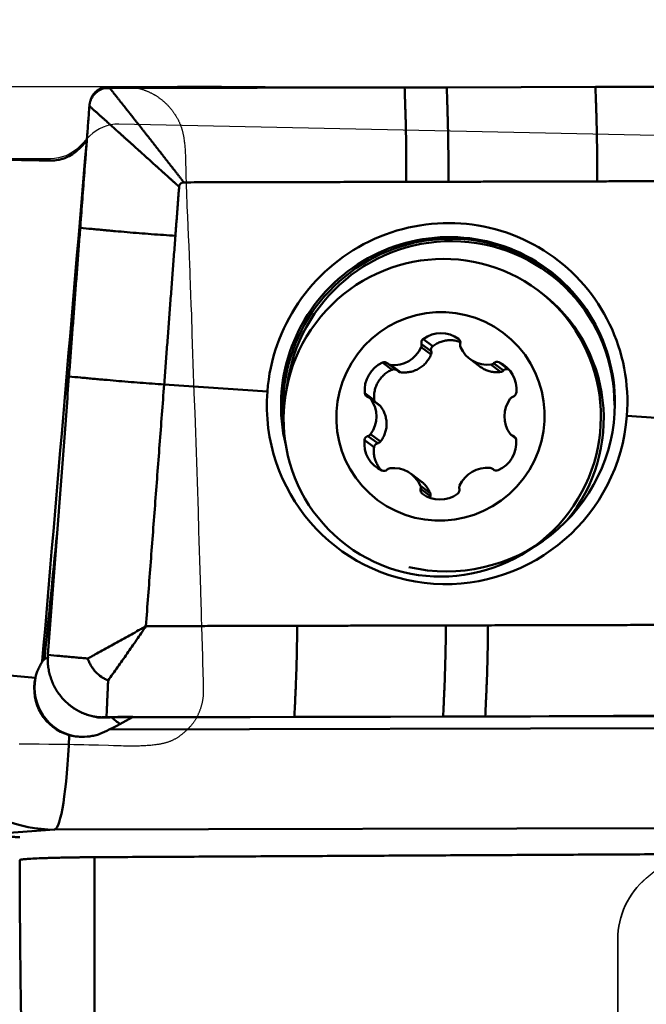
# Model space of a CAD drawing. Extents: x -35 to 107, y -49 to 80.
# Drawn here: x 74 to 86, y 13 to 33 of the extents above; entities that cross this region are included whole.
import ezdxf

# ---------------------------------------------------------------- set-up
doc = ezdxf.new("R2010")
doc.units = 0
doc.header["$PDMODE"] = 1
doc.linetypes.add('DASH', pattern=[3.75, 3, -0.75])
for name, color, linetype, lineweight in [('1', 4, 'Continuous', 50), ('2', 7, 'Continuous', 25), ('CUT', 1, 'Continuous', 25), ('NOCUT', 7, 'Continuous', 25), ('SK3', 1, 'DASH', 35)]:
    doc.layers.add(name, color=color, linetype=linetype, lineweight=lineweight)
doc.styles.add('STANDARD 3.5 mm', font='monos.ttf', dxfattribs={"height": 3.5})
doc.dimstyles.new('AM_DIN$0', dxfattribs={"dimtxt": 3.5, "dimasz": 2.5, "dimexe": 2, "dimexo": 1, "dimgap": 1, "dimtad": 1, "dimdsep": 46, "dimtxsty": 'STANDARD 3.5 mm', "dimcen": 0.09, "dimadec": 0, "dimazin": 2, "dimtm": 1e-09, "dimtfac": 0.707107, "dimtmove": 0, "dimatfit": 3, "dimfxl": 1, "dimtolj": 1, "dimlwd": -1, "dimlwe": -1, "dimarcsym": 0})

# ---------------------------------------------------------------- blocks, each defined once
blk = doc.blocks.new('*D5')
at = {"layer": '2', "color": 0}
for p, q in [((21.997, 32.5), (21.997, 62)), ((89.997, 32.5), (89.997, 62)), ((87.497, 60), (24.497, 60))]:
    blk.add_line(p, q, dxfattribs=at)
for points in [[(24.497, 60.417), (24.497, 59.583), (21.997, 60)], [(87.497, 60.417), (87.497, 59.583), (89.997, 60)]]:
    blk.add_solid(points, dxfattribs=at)
at = {"layer": 'DEFPOINTS', "color": 0}
for p in [(21.997, 60), (21.997, 31.5), (89.997, 31.5)]:
    blk.add_point(p, dxfattribs=at)
at = {"layer": '2', "color": 0, "insert": (55.997, 62.811), "char_height": 3.5, "attachment_point": 5, "style": 'STANDARD 3.5 mm'}
blk.add_mtext('\\A1;68', dxfattribs=at)
blk = doc.blocks.new('*D6')
at = {"layer": '2', "color": 0}
for p, q in [((0, 30.5), (0, 77)), ((89.997, 32.5), (89.997, 77)), ((87.497, 75), (2.5, 75))]:
    blk.add_line(p, q, dxfattribs=at)
for points in [[(2.5, 75.417), (2.5, 74.583), (0, 75)], [(87.497, 75.417), (87.497, 74.583), (89.997, 75)]]:
    blk.add_solid(points, dxfattribs=at)
at = {"layer": 'DEFPOINTS', "color": 0}
for p in [(0, 75), (89.997, 31.5), (0, 29.5)]:
    blk.add_point(p, dxfattribs=at)
at = {"layer": '2', "color": 0, "insert": (44.998, 77.811), "char_height": 3.5, "attachment_point": 5, "style": 'STANDARD 3.5 mm'}
blk.add_mtext('\\A1;90', dxfattribs=at)

msp = doc.modelspace()

# ---------------------------------------------------------------- linework, layer by layer
at = {"layer": '1'}
for p, q in [((85.052, 31.44), (82.069, 31.432)), ((88.823, 31.449), (85.052, 31.44)), ((75.309, 31.416), (81.223, 31.43)), ((81.223, 31.43), (82.069, 31.432)), ((83.953, 27.316), (83.896, 27.358)), ((83.953, 27.316), (83.953, 27.316)), ((81.788, 26.236), (81.597, 26.379)), ((81.753, 26.068), (81.556, 26.215)), ((81.755, 26.132), (81.561, 26.278)), ((80.971, 25.763), (80.78, 25.906)), ((82.531, 25.979), (82.734, 25.827)), ((83.306, 25.769), (83.115, 25.912)), ((80.896, 25.878), (81.091, 25.732)), ((81.139, 25.712), (80.942, 25.859)), ((83.149, 25.717), (82.952, 25.864)), ((83.204, 25.746), (83.009, 25.892)), ((78.47, 25.326), (76.399, 25.467)), ((80.615, 25.149), (80.424, 25.292)), ((80.721, 25.049), (80.525, 25.195)), ((80.741, 25.028), (80.544, 25.175)), ((87.754, 24.698), (85.682, 24.838)), ((80.609, 24.207), (80.418, 24.35)), ((80.683, 24.286), (80.488, 24.431)), ((80.737, 24.32), (80.54, 24.467)), ((83.358, 24.454), (83.453, 24.383)), ((83.446, 24.397), (83.39, 24.438)), ((83.024, 23.744), (82.987, 23.772)), ((83.019, 23.746), (82.997, 23.763)), ((81.554, 23.519), (81.352, 23.671)), ((81.736, 23.285), (81.54, 23.432)), ((81.739, 23.224), (81.544, 23.369)), ((79.012, 18.791), (75.241, 18.782)), ((88.745, 18.813), (75.318, 18.78)), ((81.996, 18.798), (79.012, 18.791)), ((81.996, 18.798), (82.841, 18.8)), ((82.841, 18.8), (88.756, 18.815)), ((88.421, 18.569), (75.296, 18.537)), ((74.2, 16.526), (72.215, 16.383)), ((87.765, 16.559), (74.2, 16.526)), ((75, 15.973), (75, 5.006))]:
    msp.add_line(p, q, dxfattribs=at)
for centre, major_axis, ratio, start_param, end_param in [((82.076, 25.082), (2.179, 2.911), 0.991489, 5.283633, 8.425226), ((82.121, 25.049), (-2.01, -2.685), 0.991489, 2.7311, 5.438073), ((82.093, 25.069), (-2.018, -2.696), 0.991489, 2.211854, 5.59584), ((82.135, 25.039), (-1.987, -2.654), 0.991489, 2.211854, 5.23495), ((82.035, 24.754), (1.918, 2.561), 0.991489, 4.668285, 6.283185), ((81.947, 25.897), (-0.36, -0.481), 0.991489, 3.150385, 4.414915), ((81.653, 26.303), (-0.0571, -0.0763), 0.991489, 4.414915, 5.615246), ((82.247, 26.304), (-0.0571, -0.0763), 0.991489, 1.950054, 3.150385), ((81.01, 26.455), (-0.36, -0.481), 0.991489, 0.532391, 1.796921), ((81.469, 26.253), (-0.0571, -0.0763), 0.991489, 1.796921, 2.473653), ((82.43, 26.255), (-0.0571, -0.0763), 0.991489, 5.091647, 5.768379), ((82.891, 26.46), (-0.36, -0.481), 0.991489, 5.768379, 7.032909), ((81.018, 25.358), (-0.36, -0.481), 0.991489, 4.197583, 5.462113), ((80.818, 25.819), (-0.0571, -0.0763), 0.991489, 2.997252, 4.197583), ((83.076, 25.825), (-0.0571, -0.0763), 0.991489, 3.367718, 4.568048), ((82.871, 25.363), (-0.36, -0.481), 0.991489, 2.103188, 3.367718), ((80.953, 25.954), (-0.0571, -0.0763), 0.991489, 6.138845, 6.815577), ((82.943, 25.959), (-0.0571, -0.0763), 0.991489, 0.749724, 1.426456), ((82.076, 25.082), (2.179, 2.911), 0.991489, 2.142041, 5.283633), ((80.518, 25.303), (-0.0571, -0.0763), 0.991489, 5.462113, 6.662443), ((80.468, 25.119), (-0.0571, -0.0763), 0.991489, 2.844119, 3.520851), ((80.06, 24.82), (-0.36, -0.481), 0.991489, 1.579589, 2.844119), ((83.822, 24.829), (-0.36, -0.481), 0.991489, 4.721181, 5.985712), ((83.418, 25.126), (-0.0571, -0.0763), 0.991489, 4.04445, 4.721181), ((83.37, 25.31), (-0.0571, -0.0763), 0.991489, 0.902857, 2.103188), ((82.093, 25.069), (-2.018, -2.696), 0.991489, 0.410543, 2.211854), ((81.012, 24.286), (-0.36, -0.481), 0.991489, 5.24478, 6.50931), ((80.512, 24.34), (-0.0571, -0.0763), 0.991489, 4.04445, 5.24478), ((80.464, 24.523), (-0.0571, -0.0763), 0.991489, 0.902857, 1.579589), ((82.864, 24.291), (-0.36, -0.481), 0.991489, 1.05599, 2.32052), ((83.415, 24.53), (-0.0571, -0.0763), 0.991489, 5.985712, 6.662443), ((83.365, 24.347), (-0.0571, -0.0763), 0.991489, 2.32052, 3.520851), ((80.806, 23.825), (-0.0571, -0.0763), 0.991489, 0.226125, 1.426456), ((80.94, 23.69), (-0.0571, -0.0763), 0.991489, 3.891316, 4.568048), ((80.991, 23.19), (-0.36, -0.481), 0.991489, 2.626786, 3.891316), ((82.872, 23.194), (-0.36, -0.481), 0.991489, 3.673984, 4.938514), ((82.93, 23.695), (-0.0571, -0.0763), 0.991489, 2.997252, 3.673984), ((83.064, 23.83), (-0.0571, -0.0763), 0.991489, 6.138845, 7.339175), ((81.636, 23.345), (-0.0571, -0.0763), 0.991489, 5.091647, 6.291978), ((81.453, 23.394), (-0.0571, -0.0763), 0.991489, 1.950054, 2.626786), ((82.23, 23.347), (-0.0571, -0.0763), 0.991489, 1.273323, 2.473653), ((82.413, 23.396), (-0.0571, -0.0763), 0.991489, 4.938514, 5.615246), ((81.935, 23.752), (-0.36, -0.481), 0.991489, 0.008792, 1.273323), ((83.676, 125.286), (-10.378, -111.794), 0.002659, 0.341847, 0.403967), ((77.148, 19.623), (-3.693, -0.241), 0.268047, 5.672037, 5.71585), ((74.183, 19.775), (3.241, -0.245), 0.070389, 3.513403, 4.604332), ((74.774, 19.383), (0.552, 0.834), 0.973333, 1.949249, 3.449872), ((74.774, 19.383), (0.1, -0.995), 0.974929, 4.421577, 5.988922), ((76.741, 19.504), (-1.562, -1), 0.054929, 0.38075, 0.868428), ((76.014, 19.508), (-0.1, 0.995), 0.974929, 2.289041, 2.506002), ((74.183, 19.775), (-0.008, 3.25), 0.10434, 3.167947, 4.28406), ((74.183, 19.775), (-0.234, 3.242), 0.931132, 2.367912, 3.069666)]:
    msp.add_ellipse(centre, major_axis=major_axis, ratio=ratio, start_param=start_param, end_param=end_param, dxfattribs=at)
for centre, major_axis in [((81.978, 24.797), (1.918, 2.561)), ((81.941, 24.825), (1.259, 1.681))]:
    msp.add_ellipse(centre, major_axis=major_axis, ratio=0.991489, dxfattribs=at)
for points, knots in [([(85.086, 29.545), (85.086, 29.705), (85.086, 29.949), (85.083, 30.272), (85.079, 30.514), (85.074, 30.712), (85.071, 30.85), (85.069, 30.917), (85.067, 30.957), (85.065, 31.015), (85.063, 31.103), (85.058, 31.254), (85.054, 31.366), (85.052, 31.44)], [0, 0, 0, 0, 0.251871, 0.377807, 0.503742, 0.629678, 0.692646, 0.72413, 0.739872, 0.755613, 0.818581, 0.881549, 1, 1, 1, 1]), ([(81.223, 31.43), (81.225, 31.357), (81.229, 31.245), (81.234, 31.093), (81.237, 31.006), (81.238, 30.947), (81.24, 30.908), (81.242, 30.84), (81.246, 30.703), (81.25, 30.504), (81.254, 30.263), (81.257, 29.939), (81.257, 29.696), (81.257, 29.535)], [0, 0, 0, 0, 0.118451, 0.181419, 0.244387, 0.260128, 0.27587, 0.307354, 0.370322, 0.496258, 0.622193, 0.748129, 1, 1, 1, 1]), ([(82.102, 29.537), (82.103, 29.698), (82.103, 29.941), (82.099, 30.265), (82.095, 30.506), (82.091, 30.705), (82.087, 30.842), (82.085, 30.91), (82.084, 30.949), (82.082, 31.008), (82.079, 31.095), (82.074, 31.247), (82.071, 31.359), (82.069, 31.432)], [0, 0, 0, 0, 0.251871, 0.377807, 0.503742, 0.629678, 0.692646, 0.72413, 0.739872, 0.755613, 0.818581, 0.881549, 1, 1, 1, 1]), ([(74.119, 29.964), (74.17, 29.963), (74.222, 29.967), (74.298, 29.981), (74.323, 29.987), (74.36, 29.998), (74.373, 30.002), (74.398, 30.011), (74.41, 30.015), (74.471, 30.039), (74.517, 30.064), (74.572, 30.099), (74.583, 30.107), (74.604, 30.123), (74.615, 30.131), (74.646, 30.156), (74.665, 30.174), (74.684, 30.192)], [0, 0, 0, 0, 0.25, 0.25, 0.375, 0.375, 0.4375, 0.4375, 0.5, 0.5, 0.75, 0.75, 0.8125, 0.8125, 0.875, 0.875, 1, 1, 1, 1]), ([(74.119, 29.964), (73.994, 29.965), (73.873, 29.967), (73.636, 29.971), (73.521, 29.974), (73.353, 29.977), (73.298, 29.979), (73.217, 29.98), (73.19, 29.981), (73.136, 29.982), (73.109, 29.983), (72.978, 29.986), (72.878, 29.988), (72.689, 29.993), (72.599, 29.995), (72.473, 29.997), (72.432, 29.998), (72.353, 29.999), (72.315, 29.999), (72.205, 30), (72.072, 30), (71.965, 29.998), (71.918, 29.996)], [0, 0, 0, 0, 0.125, 0.125, 0.25, 0.25, 0.3125, 0.3125, 0.34375, 0.34375, 0.375, 0.375, 0.5, 0.5, 0.625, 0.625, 0.6875, 0.6875, 0.75, 0.75, 0.875, 1, 1, 1, 1]), ([(74.714, 28.61), (74.792, 28.603), (74.91, 28.592), (75.066, 28.578), (75.154, 28.57), (75.213, 28.564), (75.252, 28.56), (75.321, 28.554), (75.458, 28.542), (75.657, 28.524), (75.899, 28.504), (76.222, 28.479), (76.464, 28.462), (76.624, 28.451)], [0, 0, 0, 0, 0.125, 0.1875, 0.25, 0.265625, 0.28125, 0.3125, 0.375, 0.5, 0.625, 0.75, 1, 1, 1, 1]), ([(82.36, 26.312), (82.349, 26.317), (82.338, 26.321), (82.311, 26.33), (82.296, 26.334), (82.265, 26.342), (82.249, 26.345), (82.203, 26.353), (82.171, 26.355), (82.124, 26.355), (82.108, 26.354), (82.076, 26.352), (82.061, 26.35), (82.014, 26.342), (81.984, 26.334), (81.939, 26.319), (81.924, 26.314), (81.895, 26.301), (81.881, 26.294), (81.84, 26.272), (81.813, 26.255), (81.788, 26.236)], [0, 0, 0, 0, 0.059875, 0.059875, 0.138218, 0.138218, 0.216562, 0.216562, 0.37325, 0.37325, 0.451594, 0.451594, 0.529937, 0.529937, 0.686625, 0.686625, 0.764969, 0.764969, 0.843312, 0.843312, 1, 1, 1, 1]), ([(81.788, 26.236), (81.78, 26.23), (81.774, 26.223), (81.765, 26.211), (81.763, 26.207), (81.759, 26.198), (81.757, 26.194), (81.754, 26.185), (81.753, 26.18), (81.752, 26.17), (81.751, 26.166), (81.751, 26.156), (81.752, 26.151), (81.753, 26.142), (81.754, 26.137), (81.755, 26.132)], [0, 0, 0, 0, 0.25, 0.25, 0.375, 0.375, 0.5, 0.5, 0.625, 0.625, 0.75, 0.75, 0.875, 0.875, 1, 1, 1, 1]), ([(81.753, 26.068), (81.757, 26.078), (81.759, 26.089), (81.76, 26.111), (81.759, 26.122), (81.755, 26.132)], [0, 0, 0, 0, 0.5, 0.5, 1, 1, 1, 1]), ([(81.139, 25.712), (81.171, 25.708), (81.202, 25.707), (81.266, 25.709), (81.297, 25.712), (81.361, 25.724), (81.392, 25.733), (81.452, 25.755), (81.481, 25.769), (81.537, 25.801), (81.563, 25.82), (81.6, 25.85), (81.611, 25.861), (81.634, 25.883), (81.645, 25.895), (81.676, 25.931), (81.694, 25.957), (81.727, 26.01), (81.741, 26.038), (81.753, 26.068)], [0, 0, 0, 0, 0.125, 0.125, 0.25, 0.25, 0.375, 0.375, 0.5, 0.5, 0.625, 0.625, 0.6875, 0.6875, 0.75, 0.75, 0.875, 0.875, 1, 1, 1, 1]), ([(80.971, 25.763), (80.942, 25.751), (80.886, 25.721), (80.835, 25.684), (80.799, 25.652), (80.787, 25.641), (80.765, 25.618), (80.755, 25.606), (80.725, 25.57), (80.707, 25.544), (80.683, 25.502), (80.675, 25.488), (80.661, 25.459), (80.655, 25.445), (80.638, 25.401), (80.629, 25.37), (80.62, 25.323), (80.617, 25.308), (80.613, 25.276), (80.612, 25.26), (80.61, 25.212), (80.611, 25.181), (80.615, 25.149)], [0, 0, 0, 0, 0.125, 0.25, 0.25, 0.3125, 0.3125, 0.375, 0.375, 0.5, 0.5, 0.5625, 0.5625, 0.625, 0.625, 0.75, 0.75, 0.8125, 0.8125, 0.875, 0.875, 1, 1, 1, 1]), ([(81.054, 25.76), (81.05, 25.762), (81.047, 25.763), (81.039, 25.766), (81.034, 25.767), (81.025, 25.769), (81.02, 25.77), (81.01, 25.771), (81.005, 25.771), (80.99, 25.769), (80.981, 25.767), (80.971, 25.763)], [0, 0, 0, 0, 0.132607, 0.132607, 0.306085, 0.306085, 0.479564, 0.479564, 0.653043, 0.653043, 1, 1, 1, 1]), ([(81.091, 25.732), (81.096, 25.728), (81.101, 25.725), (81.117, 25.717), (81.128, 25.714), (81.139, 25.712)], [0, 0, 0, 0, 0.36297, 0.36297, 1, 1, 1, 1]), ([(82.734, 25.827), (82.752, 25.813), (82.772, 25.8), (82.82, 25.772), (82.849, 25.759), (82.893, 25.742), (82.907, 25.737), (82.937, 25.729), (82.953, 25.725), (82.998, 25.716), (83.029, 25.713), (83.089, 25.711), (83.119, 25.713), (83.149, 25.717)], [0, 0, 0, 0, 0.154424, 0.154424, 0.365818, 0.365818, 0.471515, 0.471515, 0.577212, 0.577212, 0.788606, 0.788606, 1, 1, 1, 1]), ([(83.149, 25.717), (83.16, 25.718), (83.17, 25.722), (83.188, 25.732), (83.197, 25.738), (83.204, 25.746)], [0, 0, 0, 0, 0.5, 0.5, 1, 1, 1, 1]), ([(83.306, 25.769), (83.297, 25.773), (83.288, 25.775), (83.274, 25.776), (83.269, 25.776), (83.26, 25.776), (83.255, 25.775), (83.246, 25.773), (83.242, 25.771), (83.233, 25.768), (83.229, 25.766), (83.221, 25.761), (83.218, 25.759), (83.21, 25.753), (83.207, 25.75), (83.204, 25.746)], [0, 0, 0, 0, 0.25, 0.25, 0.375, 0.375, 0.5, 0.5, 0.625, 0.625, 0.75, 0.75, 0.875, 0.875, 1, 1, 1, 1]), ([(74.489, 25.626), (74.567, 25.619), (74.684, 25.608), (74.841, 25.594), (74.929, 25.585), (74.988, 25.58), (75.027, 25.576), (75.095, 25.57), (75.233, 25.558), (75.432, 25.54), (75.673, 25.52), (75.997, 25.495), (76.239, 25.477), (76.399, 25.467)], [0, 0, 0, 0, 0.125, 0.1875, 0.25, 0.265625, 0.28125, 0.3125, 0.375, 0.5, 0.625, 0.75, 1, 1, 1, 1]), ([(80.737, 24.32), (80.757, 24.344), (80.774, 24.37), (80.804, 24.424), (80.817, 24.453), (80.839, 24.513), (80.847, 24.543), (80.858, 24.605), (80.861, 24.637), (80.861, 24.702), (80.858, 24.734), (80.851, 24.781), (80.847, 24.797), (80.84, 24.828), (80.835, 24.844), (80.82, 24.89), (80.807, 24.919), (80.777, 24.975), (80.76, 25.002), (80.741, 25.028)], [0, 0, 0, 0, 0.125, 0.125, 0.25, 0.25, 0.375, 0.375, 0.5, 0.5, 0.625, 0.625, 0.6875, 0.6875, 0.75, 0.75, 0.875, 0.875, 1, 1, 1, 1]), ([(80.609, 24.207), (80.605, 24.176), (80.602, 24.113), (80.609, 24.052), (80.618, 24.005), (80.622, 23.99), (80.63, 23.96), (80.635, 23.945), (80.652, 23.901), (80.665, 23.872), (80.688, 23.831), (80.697, 23.818), (80.715, 23.791), (80.724, 23.779), (80.744, 23.755), (80.754, 23.743), (80.764, 23.732)], [0, 0, 0, 0, 0.182228, 0.364457, 0.364457, 0.455571, 0.455571, 0.546685, 0.546685, 0.728913, 0.728913, 0.820027, 0.820027, 0.911141, 0.911141, 1, 1, 1, 1]), ([(80.683, 24.286), (80.673, 24.284), (80.665, 24.28), (80.652, 24.273), (80.648, 24.27), (80.641, 24.265), (80.637, 24.261), (80.631, 24.254), (80.627, 24.251), (80.622, 24.243), (80.62, 24.239), (80.613, 24.226), (80.61, 24.216), (80.609, 24.207)], [0, 0, 0, 0, 0.25, 0.25, 0.375, 0.375, 0.5, 0.5, 0.625, 0.625, 0.75, 0.75, 1, 1, 1, 1]), ([(80.683, 24.286), (80.694, 24.288), (80.704, 24.292), (80.722, 24.304), (80.73, 24.311), (80.737, 24.32)], [0, 0, 0, 0, 0.5, 0.5, 1, 1, 1, 1]), ([(81.736, 23.285), (81.725, 23.313), (81.711, 23.339), (81.68, 23.391), (81.662, 23.415), (81.621, 23.462), (81.598, 23.483), (81.568, 23.509), (81.561, 23.514), (81.554, 23.519)], [0, 0, 0, 0, 0.305857, 0.305857, 0.611714, 0.611714, 0.917571, 0.917571, 1, 1, 1, 1]), ([(81.739, 23.224), (81.736, 23.215), (81.734, 23.206), (81.734, 23.197), (81.734, 23.197), (81.734, 23.196)], [0, 0, 0, 0, 0.98161, 0.98161, 1, 1, 1, 1]), ([(81.739, 23.224), (81.742, 23.234), (81.743, 23.244), (81.743, 23.265), (81.741, 23.275), (81.736, 23.285)], [0, 0, 0, 0, 0.5, 0.5, 1, 1, 1, 1]), ([(74.865, 19.963), (74.877, 19.969), (74.89, 19.976), (74.914, 19.989), (74.95, 20.008), (74.987, 20.028), (75.059, 20.068), (75.108, 20.094), (75.254, 20.174), (75.351, 20.228), (75.497, 20.309), (75.546, 20.336), (75.644, 20.391), (75.692, 20.419), (75.79, 20.474), (75.838, 20.502), (75.911, 20.543), (75.935, 20.557), (75.984, 20.585), (76.008, 20.599), (76.032, 20.613)], [0, 0, 0, 0, 0.03125, 0.03125, 0.0625, 0.125, 0.125, 0.25, 0.25, 0.5, 0.5, 0.625, 0.625, 0.75, 0.75, 0.875, 0.875, 0.9375, 0.9375, 1, 1, 1, 1]), ([(76.032, 20.613), (76.001, 20.566), (75.97, 20.52), (75.907, 20.427), (75.844, 20.335), (75.781, 20.243), (75.718, 20.151), (75.686, 20.106), (75.591, 19.969), (75.528, 19.879), (75.432, 19.744), (75.401, 19.699), (75.337, 19.61), (75.305, 19.566), (75.274, 19.522)], [0, 0, 0, 0, 0.125, 0.125, 0.25, 0.375, 0.375, 0.5, 0.5, 0.75, 0.75, 0.875, 0.875, 1, 1, 1, 1]), ([(79.067, 20.62), (79.066, 20.459), (79.063, 20.218), (79.056, 19.902), (79.049, 19.669), (79.043, 19.479), (79.037, 19.348), (79.034, 19.284), (79.033, 19.247), (79.03, 19.192), (79.026, 19.109), (79.02, 18.966), (79.015, 18.86), (79.012, 18.791)], [0, 0, 0, 0, 0.251871, 0.377807, 0.503742, 0.629678, 0.692646, 0.72413, 0.739872, 0.755613, 0.818581, 0.881549, 1, 1, 1, 1]), ([(82.051, 20.627), (82.05, 20.467), (82.047, 20.226), (82.04, 19.909), (82.033, 19.676), (82.026, 19.486), (82.021, 19.356), (82.018, 19.292), (82.016, 19.255), (82.014, 19.199), (82.01, 19.117), (82.004, 18.974), (81.999, 18.868), (81.996, 18.798)], [0, 0, 0, 0, 0.251871, 0.377807, 0.503742, 0.629678, 0.692646, 0.72413, 0.739872, 0.755613, 0.818581, 0.881549, 1, 1, 1, 1]), ([(82.841, 18.8), (82.844, 18.87), (82.849, 18.976), (82.855, 19.119), (82.859, 19.202), (82.862, 19.257), (82.863, 19.294), (82.866, 19.358), (82.872, 19.488), (82.878, 19.678), (82.885, 19.912), (82.892, 20.228), (82.895, 20.469), (82.896, 20.629)], [0, 0, 0, 0, 0.118451, 0.181419, 0.244387, 0.260128, 0.27587, 0.307354, 0.370322, 0.496258, 0.622193, 0.748129, 1, 1, 1, 1]), ([(74.067, 20.036), (74.064, 19.999), (74.063, 19.962), (74.064, 19.907), (74.064, 19.888), (74.067, 19.852), (74.068, 19.833), (74.074, 19.778), (74.08, 19.742), (74.095, 19.67), (74.104, 19.634), (74.126, 19.563), (74.138, 19.529), (74.166, 19.461), (74.182, 19.427), (74.216, 19.362), (74.235, 19.331), (74.275, 19.269), (74.297, 19.239), (74.343, 19.182), (74.367, 19.154), (74.418, 19.101), (74.444, 19.076), (74.486, 19.04), (74.5, 19.028), (74.529, 19.006), (74.544, 18.995), (74.589, 18.963), (74.62, 18.943), (74.684, 18.907), (74.716, 18.89), (74.783, 18.859), (74.817, 18.846), (74.869, 18.828), (74.887, 18.822), (74.922, 18.812), (74.975, 18.797), (75.029, 18.787), (75.065, 18.781)], [0, 0, 0, 0, 0.0625, 0.0625, 0.09375, 0.09375, 0.125, 0.125, 0.1875, 0.1875, 0.25, 0.25, 0.3125, 0.3125, 0.375, 0.375, 0.4375, 0.4375, 0.5, 0.5, 0.5625, 0.5625, 0.625, 0.625, 0.65625, 0.65625, 0.6875, 0.6875, 0.75, 0.75, 0.8125, 0.8125, 0.875, 0.875, 0.90625, 0.90625, 0.9375, 1, 1, 1, 1]), ([(74.067, 20.036), (74.145, 20.029), (74.262, 20.018), (74.419, 20.003), (74.507, 19.995), (74.566, 19.99), (74.605, 19.986), (74.673, 19.98), (74.763, 19.972), (74.834, 19.965), (74.865, 19.963)], [0, 0, 0, 0, 0.29462, 0.44193, 0.58924, 0.626067, 0.662895, 0.73655, 0.883859, 1, 1, 1, 1]), ([(73.816, 19.575), (73.829, 19.634), (73.847, 19.69), (73.881, 19.772), (73.894, 19.799), (73.915, 19.838), (73.922, 19.851), (73.937, 19.877), (73.945, 19.889), (73.953, 19.902)], [0, 0, 0, 0, 0.5, 0.5, 0.75, 0.75, 0.875, 0.875, 1, 1, 1, 1]), ([(75.274, 19.522), (75.271, 19.523), (75.268, 19.524), (75.262, 19.527), (75.259, 19.528), (75.25, 19.532), (75.233, 19.54), (75.216, 19.549), (75.182, 19.568), (75.16, 19.581), (75.097, 19.624), (75.058, 19.658), (75.005, 19.715), (74.989, 19.735), (74.958, 19.777), (74.929, 19.82), (74.9, 19.878), (74.882, 19.92), (74.874, 19.938), (74.871, 19.947), (74.87, 19.95), (74.868, 19.957), (74.866, 19.96), (74.865, 19.963)], [0, 0, 0, 0, 0.015625, 0.015625, 0.03125, 0.03125, 0.0625, 0.125, 0.125, 0.25, 0.25, 0.5, 0.5, 0.625, 0.625, 0.75, 0.875, 0.9375, 0.96875, 0.96875, 0.984375, 0.984375, 1, 1, 1, 1]), ([(75.274, 19.522), (75.273, 19.492), (75.27, 19.425), (75.266, 19.339), (75.264, 19.275), (75.262, 19.238), (75.259, 19.183), (75.256, 19.1), (75.249, 18.957), (75.245, 18.851), (75.241, 18.782)], [0, 0, 0, 0, 0.11821, 0.268146, 0.343113, 0.380597, 0.418081, 0.568016, 0.717951, 1, 1, 1, 1]), ([(75.318, 18.78), (75.31, 18.78), (75.303, 18.78), (75.292, 18.78), (75.289, 18.78), (75.282, 18.78), (75.278, 18.78), (75.268, 18.78), (75.262, 18.78), (75.249, 18.78), (75.243, 18.78), (75.225, 18.78), (75.214, 18.78), (75.193, 18.78), (75.183, 18.78), (75.163, 18.781), (75.153, 18.781), (75.135, 18.781), (75.126, 18.781), (75.099, 18.781), (75.082, 18.781), (75.065, 18.781)], [0, 0, 0, 0, 0.0625, 0.0625, 0.09375, 0.09375, 0.125, 0.125, 0.1875, 0.1875, 0.25, 0.25, 0.375, 0.375, 0.5, 0.5, 0.625, 0.625, 0.75, 0.75, 1, 1, 1, 1]), ([(75.296, 18.537), (75.236, 18.501), (75.173, 18.472), (75.075, 18.437), (75.042, 18.427), (74.99, 18.415), (74.973, 18.411), (74.939, 18.405), (74.922, 18.402), (74.836, 18.39), (74.766, 18.388), (74.68, 18.393), (74.662, 18.395), (74.628, 18.399), (74.611, 18.401), (74.56, 18.409), (74.527, 18.417), (74.494, 18.426)], [0, 0, 0, 0, 0.25, 0.25, 0.375, 0.375, 0.4375, 0.4375, 0.5, 0.5, 0.75, 0.75, 0.8125, 0.8125, 0.875, 0.875, 1, 1, 1, 1]), ([(73.503, 16.374), (73.502, 16.374), (73.502, 16.374), (73.499, 16.374), (73.493, 16.375), (73.481, 16.376), (73.468, 16.377), (73.459, 16.377), (73.455, 16.377), (73.439, 16.378), (73.428, 16.378), (73.404, 16.379), (73.391, 16.379), (73.362, 16.38), (73.348, 16.38), (73.302, 16.381), (73.27, 16.381), (73.218, 16.382), (73.201, 16.382), (73.166, 16.382), (73.148, 16.382), (73.094, 16.383), (73.057, 16.383), (72.984, 16.383), (72.946, 16.383), (72.834, 16.383), (72.757, 16.384), (72.641, 16.383), (72.602, 16.383), (72.525, 16.383), (72.486, 16.383), (72.37, 16.383), (72.293, 16.383), (72.215, 16.383)], [0, 0, 0, 0, 0.009747, 0.009747, 0.029164, 0.067997, 0.087414, 0.087414, 0.10683, 0.10683, 0.145664, 0.145664, 0.184497, 0.184497, 0.223331, 0.223331, 0.300998, 0.300998, 0.339831, 0.339831, 0.378665, 0.378665, 0.456332, 0.456332, 0.533999, 0.533999, 0.689332, 0.689332, 0.766999, 0.766999, 0.844666, 0.844666, 1, 1, 1, 1]), ([(73.501, 15.916), (73.503, 15.919), (73.513, 15.922), (73.539, 15.926), (73.549, 15.928), (73.568, 15.93), (73.575, 15.931), (73.589, 15.932), (73.597, 15.933), (73.638, 15.937), (73.678, 15.939), (73.773, 15.945), (73.828, 15.948), (73.908, 15.951), (73.924, 15.952), (73.958, 15.953), (73.976, 15.954), (74.03, 15.956), (74.068, 15.957), (74.147, 15.959), (74.189, 15.961), (74.254, 15.962), (74.276, 15.963), (74.322, 15.964), (74.346, 15.964), (74.417, 15.966), (74.466, 15.967), (74.566, 15.969), (74.618, 15.969), (74.698, 15.97), (74.725, 15.971), (74.779, 15.971), (74.807, 15.972), (74.889, 15.972), (74.944, 15.973), (75, 15.973)], [0, 0, 0, 0, 0.125, 0.125, 0.1875, 0.1875, 0.21875, 0.21875, 0.25, 0.25, 0.375, 0.375, 0.5, 0.5, 0.53125, 0.53125, 0.5625, 0.5625, 0.625, 0.625, 0.6875, 0.6875, 0.71875, 0.71875, 0.75, 0.75, 0.8125, 0.8125, 0.875, 0.875, 0.90625, 0.90625, 0.9375, 0.9375, 1, 1, 1, 1]), ([(73.501, 15.916), (73.501, 15.809), (73.501, 15.701), (73.502, 15.484), (73.503, 15.158), (73.505, 14.83), (73.51, 14.17), (73.519, 13.279), (73.534, 12.37), (73.552, 11.451), (73.562, 10.987), (73.586, 10.049), (73.6, 9.576), (73.631, 8.619), (73.649, 8.136), (73.679, 7.404), (73.689, 7.159), (73.706, 6.789), (73.712, 6.666), (73.724, 6.418), (73.73, 6.294), (73.761, 5.675), (73.788, 5.178), (73.819, 4.679)], [0, 0, 0, 0, 0.03125, 0.03125, 0.0625, 0.125, 0.125, 0.25, 0.375, 0.375, 0.5, 0.5, 0.625, 0.625, 0.75, 0.75, 0.8125, 0.8125, 0.84375, 0.84375, 0.875, 0.875, 1, 1, 1, 1])]:
    msp.add_open_spline(points, degree=3, knots=knots, dxfattribs=at)
for points, weights, degree in [([(74.899, 31.058), (74.912, 31.234), (75.025, 31.371), (75.196, 31.416)], [1, 0.875293635352, 0.875293635352, 1], 3), ([(75, 15.973), (81.095, 16.005), (87.176, 16.037)], [0.500000176362, 0.499999823638, 0.500000176362], 2)]:
    msp.add_rational_spline(points, weights, degree=degree, dxfattribs=at)
for points, degree in [([(75.309, 31.416), (75.271, 31.416), (75.234, 31.416), (75.196, 31.416)], 3), ([(74.899, 31.058), (74.714, 28.61)], 1), ([(73.953, 19.902), (74.25, 23.385), (74.547, 26.868), (74.844, 30.351)], 3), ([(74.844, 30.351), (74.79, 30.298), (74.737, 30.245), (74.684, 30.192)], 3), ([(76.793, 29.525), (76.755, 29.524), (76.702, 29.474), (76.699, 29.436)], 2), ([(76.793, 29.525), (81.257, 29.535)], 1), ([(81.257, 29.535), (82.102, 29.537)], 1), ([(82.102, 29.537), (85.086, 29.545)], 1), ([(85.086, 29.545), (88.12, 29.552)], 1), ([(76.699, 29.436), (76.624, 28.451)], 1), ([(74.714, 28.61), (74.489, 25.626)], 1), ([(76.399, 25.467), (76.624, 28.451)], 1), ([(74.489, 25.626), (74.067, 20.036)], 1), ([(76.032, 20.613), (76.399, 25.467)], 1), ([(80.615, 25.149), (80.616, 25.139), (80.618, 25.13), (80.622, 25.122)], 3), ([(80.741, 25.028), (80.735, 25.036), (80.728, 25.043), (80.721, 25.049)], 3), ([(76.032, 20.613), (79.067, 20.62)], 1), ([(79.067, 20.62), (82.051, 20.627)], 1), ([(82.051, 20.627), (82.896, 20.629)], 1), ([(82.896, 20.629), (87.359, 20.64)], 1), ([(73.999, 19.951), (73.983, 19.935), (73.967, 19.918), (73.953, 19.902)], 3), ([(73.816, 19.575), (73.816, 19.575), (73.816, 19.575), (73.816, 19.575)], 3), ([(75.065, 18.781), (75.124, 18.782), (75.183, 18.782), (75.241, 18.782)], 3), ([(75.296, 18.537), (75.297, 18.537), (75.299, 18.538), (75.3, 18.539)], 3), ([(75.3, 18.539), (75.304, 18.54), (75.307, 18.542), (75.311, 18.544)], 3)]:
    msp.add_open_spline(points, degree=degree, dxfattribs=at)
for points, weights, knots in [([(76.793, 29.525), (76.732, 29.604), (76.608, 29.764), (76.421, 30.003), (76.233, 30.244), (76.046, 30.483), (75.889, 30.682), (75.78, 30.82), (75.718, 30.899), (75.656, 30.977), (75.578, 31.076), (75.457, 31.228), (75.367, 31.342), (75.309, 31.416)], [1, 0.97548821806, 0.940865750664, 0.898533805727, 0.85621574688, 0.814025869044, 0.775499988235, 0.743381779082, 0.719065978801, 0.694528035023, 0.667025247156, 0.633248871729, 0.604425255344, 0.581707641151], [0, 0, 0, 0, 0.125889, 0.251779, 0.377668, 0.503558, 0.629447, 0.692392, 0.723864, 0.755336, 0.818281, 0.881226, 1, 1, 1, 1]), ([(74.899, 31.058), (74.973, 30.991), (75.085, 30.89), (75.235, 30.756), (75.328, 30.672), (75.403, 30.605), (75.477, 30.538), (75.609, 30.42), (75.797, 30.251), (76.022, 30.047), (76.249, 29.843), (76.474, 29.639), (76.624, 29.504), (76.699, 29.436)], [0.5775827314, 0.602162374419, 0.632266612405, 0.667025247156, 0.694528035023, 0.719065978801, 0.743381779082, 0.775499988235, 0.814025869044, 0.85621574688, 0.898533805727, 0.940865750664, 0.97548821806, 1], [0, 0, 0, 0, 0.125, 0.1875, 0.25, 0.28125, 0.3125, 0.375, 0.5, 0.625, 0.75, 0.875, 1, 1, 1, 1])]:
    msp.add_rational_spline(points, weights, degree=3, knots=knots, dxfattribs=at)
at = {"layer": 'CUT'}
for points in [[(73.351, 31.452), (73.55, 31.452), (73.749, 31.452), (74.147, 31.452), (74.246, 31.452), (74.346, 31.452), (74.445, 31.452), (74.545, 31.452), (74.644, 31.452), (74.743, 31.451), (74.942, 31.45), (75.041, 31.449), (75.091, 31.449), (75.141, 31.449), (75.19, 31.45), (75.24, 31.45), (75.34, 31.451), (75.39, 31.451), (75.439, 31.452), (75.464, 31.452), (75.489, 31.452), (75.514, 31.452), (75.539, 31.452), (75.564, 31.451), (75.589, 31.45), (75.613, 31.45), (75.638, 31.448), (75.663, 31.447), (75.675, 31.446), (75.687, 31.445), (75.7, 31.444), (75.712, 31.443), (75.724, 31.442), (75.736, 31.44), (75.749, 31.439), (75.761, 31.437), (75.773, 31.435), (75.785, 31.434), (75.797, 31.432), (75.809, 31.43), (75.821, 31.427), (75.834, 31.425), (75.846, 31.423), (75.858, 31.42), (75.87, 31.417), (75.881, 31.415), (75.893, 31.412), (75.905, 31.408), (75.917, 31.405), (75.929, 31.402), (75.941, 31.398), (75.953, 31.395), (75.964, 31.391), (75.976, 31.387), (75.988, 31.383), (75.999, 31.379), (76.011, 31.375), (76.022, 31.371), (76.034, 31.366), (76.045, 31.362), (76.057, 31.357), (76.068, 31.352), (76.079, 31.347), (76.091, 31.342), (76.102, 31.337), (76.113, 31.332), (76.124, 31.326), (76.135, 31.321), (76.146, 31.315), (76.157, 31.309), (76.168, 31.304), (76.179, 31.298), (76.19, 31.292), (76.2, 31.286), (76.211, 31.279), (76.222, 31.273), (76.232, 31.266), (76.243, 31.26), (76.253, 31.253), (76.263, 31.246), (76.273, 31.24), (76.283, 31.233), (76.294, 31.225), (76.304, 31.218), (76.313, 31.211), (76.323, 31.204), (76.333, 31.196), (76.343, 31.188), (76.352, 31.181), (76.362, 31.173), (76.371, 31.165), (76.381, 31.157), (76.39, 31.149), (76.399, 31.141), (76.408, 31.133), (76.417, 31.124), (76.426, 31.116), (76.435, 31.107), (76.444, 31.099), (76.453, 31.09), (76.461, 31.081), (76.47, 31.072), (76.478, 31.063), (76.487, 31.054), (76.495, 31.045), (76.503, 31.036), (76.511, 31.027), (76.519, 31.018), (76.527, 31.008), (76.535, 30.999), (76.543, 30.989), (76.551, 30.98), (76.558, 30.97), (76.566, 30.96), (76.573, 30.95), (76.581, 30.94), (76.588, 30.931), (76.595, 30.92), (76.602, 30.91), (76.609, 30.9), (76.616, 30.89), (76.623, 30.879), (76.629, 30.869), (76.636, 30.859), (76.642, 30.848), (76.648, 30.837), (76.654, 30.827), (76.66, 30.816), (76.666, 30.805), (76.672, 30.794), (76.678, 30.783), (76.683, 30.772), (76.689, 30.761), (76.694, 30.75), (76.699, 30.739), (76.704, 30.727), (76.709, 30.716), (76.714, 30.705), (76.719, 30.693), (76.723, 30.682), (76.728, 30.67), (76.732, 30.659), (76.736, 30.647), (76.74, 30.635), (76.744, 30.624), (76.748, 30.612), (76.751, 30.6), (76.755, 30.589), (76.758, 30.577), (76.762, 30.565), (76.765, 30.553), (76.768, 30.541), (76.771, 30.529), (76.774, 30.517), (76.776, 30.505), (76.779, 30.493), (76.782, 30.481), (76.784, 30.469), (76.786, 30.457), (76.788, 30.445), (76.791, 30.433), (76.793, 30.421), (76.795, 30.409), (76.796, 30.397), (76.8, 30.372), (76.803, 30.348), (76.806, 30.324), (76.809, 30.299), (76.811, 30.275), (76.813, 30.25), (76.815, 30.226), (76.817, 30.201), (76.818, 30.176), (76.82, 30.152), (76.821, 30.127), (76.822, 30.102), (76.824, 30.078), (76.825, 30.053), (76.825, 30.028), (76.827, 29.979), (76.828, 29.929), (76.83, 29.88), (76.831, 29.83), (76.833, 29.731), (76.836, 29.632), (76.838, 29.533), (76.84, 29.484), (76.841, 29.434), (76.845, 29.335), (76.848, 29.237), (76.852, 29.138), (76.856, 29.039), (76.86, 28.941), (76.864, 28.842), (76.882, 28.448), (76.891, 28.251), (76.899, 28.054), (76.907, 27.857), (76.911, 27.758), (76.915, 27.659), (76.923, 27.462), (76.93, 27.264), (76.937, 27.067), (76.944, 26.869), (76.957, 26.474), (76.97, 26.079), (76.977, 25.882), (76.983, 25.684), (76.99, 25.487), (76.997, 25.29), (77.012, 24.895), (77.026, 24.5), (77.033, 24.303), (77.04, 24.106), (77.047, 23.908), (77.054, 23.711), (77.06, 23.514), (77.066, 23.316), (77.072, 23.119), (77.078, 22.921), (77.09, 22.526), (77.096, 22.329), (77.102, 22.131), (77.108, 21.934), (77.115, 21.736), (77.127, 21.342), (77.13, 21.243), (77.133, 21.144), (77.136, 21.046), (77.139, 20.947), (77.144, 20.749), (77.147, 20.65), (77.15, 20.552), (77.153, 20.453), (77.156, 20.355), (77.159, 20.256), (77.162, 20.157), (77.165, 20.059), (77.167, 19.96), (77.17, 19.861), (77.171, 19.811), (77.172, 19.762), (77.174, 19.712), (77.175, 19.663), (77.177, 19.614), (77.179, 19.565), (77.18, 19.516), (77.182, 19.467), (77.183, 19.442), (77.183, 19.417), (77.184, 19.392), (77.184, 19.368), (77.184, 19.343), (77.184, 19.318), (77.184, 19.293), (77.183, 19.281), (77.183, 19.268), (77.183, 19.256), (77.182, 19.243), (77.181, 19.231), (77.18, 19.218), (77.179, 19.206), (77.178, 19.193), (77.177, 19.181), (77.176, 19.169), (77.174, 19.156), (77.173, 19.144), (77.171, 19.132), (77.169, 19.12), (77.167, 19.108), (77.164, 19.096), (77.162, 19.083), (77.159, 19.071), (77.157, 19.059), (77.154, 19.047), (77.151, 19.036), (77.148, 19.024), (77.144, 19.012), (77.141, 19), (77.137, 18.988), (77.133, 18.977), (77.129, 18.965), (77.125, 18.953), (77.121, 18.941), (77.117, 18.93), (77.112, 18.918), (77.108, 18.906), (77.103, 18.895), (77.098, 18.883), (77.094, 18.872), (77.089, 18.86), (77.083, 18.849), (77.078, 18.837), (77.073, 18.826), (77.067, 18.815), (77.062, 18.803), (77.056, 18.792), (77.05, 18.781), (77.044, 18.77), (77.038, 18.759), (77.032, 18.748), (77.026, 18.737), (77.019, 18.727), (77.013, 18.716), (77.006, 18.706), (76.999, 18.695), (76.992, 18.685), (76.985, 18.675), (76.978, 18.665), (76.971, 18.655), (76.963, 18.646), (76.956, 18.636), (76.948, 18.627), (76.94, 18.617), (76.932, 18.608), (76.924, 18.599), (76.916, 18.59), (76.907, 18.581), (76.899, 18.572), (76.89, 18.563), (76.882, 18.555), (76.873, 18.546), (76.864, 18.537), (76.855, 18.529), (76.846, 18.52), (76.837, 18.512), (76.828, 18.503), (76.819, 18.495), (76.81, 18.487), (76.8, 18.478), (76.791, 18.47), (76.781, 18.462), (76.772, 18.454), (76.762, 18.446), (76.752, 18.438), (76.742, 18.43), (76.732, 18.422), (76.722, 18.415), (76.712, 18.407), (76.702, 18.4), (76.692, 18.392), (76.681, 18.385), (76.671, 18.378), (76.66, 18.371), (76.65, 18.365), (76.639, 18.358), (76.628, 18.352), (76.617, 18.346), (76.607, 18.34), (76.596, 18.334), (76.584, 18.328), (76.573, 18.323), (76.562, 18.318), (76.551, 18.313), (76.539, 18.308), (76.528, 18.303), (76.517, 18.299), (76.505, 18.294), (76.493, 18.29), (76.482, 18.286), (76.47, 18.282), (76.458, 18.279), (76.446, 18.275), (76.435, 18.271), (76.423, 18.268), (76.411, 18.265), (76.399, 18.262), (76.387, 18.259), (76.375, 18.256), (76.363, 18.254), (76.351, 18.251), (76.339, 18.248), (76.326, 18.246), (76.314, 18.244), (76.302, 18.242), (76.29, 18.239), (76.278, 18.237), (76.253, 18.234), (76.229, 18.23), (76.204, 18.227), (76.18, 18.224), (76.155, 18.222), (76.13, 18.219), (76.106, 18.217), (76.081, 18.215), (76.056, 18.213), (76.031, 18.212), (76.007, 18.21), (75.982, 18.209), (75.957, 18.208), (75.932, 18.207), (75.907, 18.206), (75.882, 18.206), (75.858, 18.205), (75.833, 18.205), (75.808, 18.205), (75.783, 18.205), (75.758, 18.204), (75.733, 18.205), (75.683, 18.205), (75.633, 18.205), (75.584, 18.206), (75.534, 18.207), (75.484, 18.208), (75.434, 18.21), (75.384, 18.211), (75.284, 18.214), (75.084, 18.22), (74.985, 18.223), (74.885, 18.226), (74.785, 18.228), (74.685, 18.23), (74.586, 18.232), (74.486, 18.234), (74.387, 18.235), (74.287, 18.236), (74.187, 18.237), (74.088, 18.238), (73.889, 18.24), (73.69, 18.241), (73.491, 18.243)], [(86.279, 18.821), (85.417, 18.816), (84.986, 18.814), (84.554, 18.811), (84.123, 18.809), (83.907, 18.808), (83.692, 18.807), (83.476, 18.806), (83.26, 18.805), (83.045, 18.804), (82.829, 18.803), (82.398, 18.802), (82.182, 18.801), (81.967, 18.8), (81.751, 18.8), (81.535, 18.799), (81.104, 18.796), (80.888, 18.795), (80.673, 18.794), (80.457, 18.793), (80.349, 18.793), (80.241, 18.792), (80.133, 18.792), (80.026, 18.792), (79.81, 18.792), (79.379, 18.793), (79.163, 18.793), (79.056, 18.793), (78.948, 18.792), (78.84, 18.792), (78.732, 18.792), (78.624, 18.791), (78.516, 18.791), (78.085, 18.788), (77.977, 18.787), (77.869, 18.787), (77.815, 18.787), (77.761, 18.787), (77.707, 18.787), (77.653, 18.787), (77.6, 18.787), (77.546, 18.787), (77.438, 18.788), (77.33, 18.789), (77.223, 18.791), (77.115, 18.792), (77.061, 18.792), (77.007, 18.792), (76.953, 18.792), (76.899, 18.792), (76.845, 18.792), (76.791, 18.792), (76.737, 18.791), (76.683, 18.791), (76.629, 18.79), (76.575, 18.789), (76.467, 18.787), (76.413, 18.786), (76.359, 18.786), (76.305, 18.785), (76.278, 18.785), (76.252, 18.785), (76.225, 18.785), (76.198, 18.785), (76.171, 18.786), (76.144, 18.786), (76.117, 18.786), (76.09, 18.787), (76.063, 18.787), (76.036, 18.788), (75.982, 18.789), (75.929, 18.791), (75.821, 18.794), (75.767, 18.796), (75.74, 18.796), (75.714, 18.797), (75.687, 18.797), (75.66, 18.798), (75.633, 18.798), (75.606, 18.798), (75.579, 18.798), (75.552, 18.798), (75.525, 18.797), (75.498, 18.797), (75.471, 18.796), (75.444, 18.795), (75.417, 18.794), (75.39, 18.793), (75.336, 18.791), (75.308, 18.79), (75.281, 18.789), (75.254, 18.789), (75.227, 18.788), (75.214, 18.788), (75.2, 18.788), (75.187, 18.788), (75.173, 18.788), (75.16, 18.788), (75.146, 18.788), (75.133, 18.789), (75.12, 18.789), (75.106, 18.79), (75.093, 18.791), (75.079, 18.792), (75.066, 18.793), (75.06, 18.794), (75.053, 18.795), (75.046, 18.796), (75.04, 18.797), (75.033, 18.798), (75.027, 18.799), (75.02, 18.8), (75.014, 18.801), (75.007, 18.802), (75.001, 18.803), (74.994, 18.804), (74.988, 18.805), (74.981, 18.806), (74.975, 18.808), (74.968, 18.809), (74.962, 18.81), (74.956, 18.812), (74.949, 18.813), (74.943, 18.815), (74.936, 18.816), (74.93, 18.818), (74.924, 18.82), (74.918, 18.821), (74.911, 18.823), (74.905, 18.825), (74.899, 18.826), (74.892, 18.828), (74.886, 18.83), (74.88, 18.832), (74.874, 18.834), (74.867, 18.836), (74.861, 18.838), (74.855, 18.84), (74.849, 18.842), (74.843, 18.844), (74.836, 18.847), (74.83, 18.849), (74.824, 18.851), (74.818, 18.853), (74.812, 18.856), (74.806, 18.858), (74.799, 18.861), (74.793, 18.863), (74.787, 18.865), (74.781, 18.868), (74.775, 18.871), (74.769, 18.873), (74.763, 18.876), (74.757, 18.878), (74.751, 18.881), (74.745, 18.884), (74.739, 18.887), (74.733, 18.889), (74.727, 18.892), (74.721, 18.895), (74.715, 18.898), (74.709, 18.901), (74.703, 18.904), (74.698, 18.907), (74.692, 18.91), (74.686, 18.913), (74.68, 18.916), (74.674, 18.919), (74.669, 18.923), (74.663, 18.926), (74.657, 18.929), (74.651, 18.932), (74.646, 18.936), (74.64, 18.939), (74.634, 18.942), (74.629, 18.946), (74.623, 18.949), (74.618, 18.953), (74.612, 18.956), (74.607, 18.96), (74.601, 18.963), (74.595, 18.967), (74.59, 18.971), (74.585, 18.974), (74.579, 18.978), (74.574, 18.982), (74.568, 18.985), (74.563, 18.989), (74.557, 18.993), (74.552, 18.997), (74.547, 19.001), (74.542, 19.005), (74.536, 19.009), (74.531, 19.013), (74.526, 19.017), (74.521, 19.021), (74.515, 19.025), (74.51, 19.029), (74.505, 19.033), (74.5, 19.037), (74.495, 19.041), (74.49, 19.045), (74.485, 19.05), (74.48, 19.054), (74.475, 19.058), (74.47, 19.062), (74.465, 19.067), (74.46, 19.071), (74.455, 19.075), (74.45, 19.08), (74.445, 19.084), (74.44, 19.089), (74.436, 19.093), (74.431, 19.098), (74.426, 19.102), (74.421, 19.107), (74.417, 19.111), (74.412, 19.116), (74.407, 19.121), (74.403, 19.125), (74.398, 19.13), (74.394, 19.135), (74.389, 19.14), (74.385, 19.144), (74.38, 19.149), (74.376, 19.154), (74.371, 19.159), (74.367, 19.164), (74.362, 19.169), (74.358, 19.174), (74.354, 19.178), (74.349, 19.183), (74.345, 19.188), (74.341, 19.193), (74.337, 19.199), (74.332, 19.204), (74.328, 19.209), (74.324, 19.214), (74.32, 19.219), (74.316, 19.224), (74.312, 19.229), (74.308, 19.235), (74.304, 19.24), (74.3, 19.245), (74.296, 19.25), (74.292, 19.256), (74.288, 19.261), (74.284, 19.266), (74.28, 19.272), (74.276, 19.277), (74.273, 19.282), (74.269, 19.288), (74.265, 19.293), (74.262, 19.299), (74.258, 19.304), (74.255, 19.31), (74.251, 19.315), (74.248, 19.321), (74.244, 19.326), (74.241, 19.332), (74.237, 19.337), (74.234, 19.343), (74.231, 19.348), (74.227, 19.354), (74.224, 19.36), (74.221, 19.365), (74.218, 19.371), (74.214, 19.377), (74.211, 19.382), (74.208, 19.388), (74.205, 19.394), (74.202, 19.4), (74.199, 19.406), (74.193, 19.417), (74.187, 19.429), (74.182, 19.441), (74.176, 19.453), (74.17, 19.464), (74.165, 19.476), (74.16, 19.489), (74.154, 19.501), (74.149, 19.513), (74.144, 19.525), (74.142, 19.531), (74.14, 19.538), (74.137, 19.544), (74.135, 19.55), (74.132, 19.556), (74.13, 19.562), (74.128, 19.569), (74.126, 19.575), (74.124, 19.581), (74.121, 19.587), (74.119, 19.594), (74.117, 19.6), (74.115, 19.606), (74.113, 19.613), (74.111, 19.619), (74.109, 19.625), (74.108, 19.632), (74.106, 19.638), (74.104, 19.644), (74.102, 19.651), (74.101, 19.657), (74.099, 19.663), (74.097, 19.67), (74.096, 19.676), (74.094, 19.683), (74.093, 19.689), (74.091, 19.695), (74.09, 19.702), (74.089, 19.708), (74.087, 19.715), (74.086, 19.721), (74.085, 19.728), (74.084, 19.734), (74.083, 19.74), (74.081, 19.747), (74.08, 19.753), (74.079, 19.76), (74.078, 19.766), (74.078, 19.773), (74.077, 19.779), (74.076, 19.786), (74.075, 19.792), (74.074, 19.799), (74.074, 19.805), (74.073, 19.812), (74.072, 19.818), (74.072, 19.824), (74.071, 19.831), (74.07, 19.844), (74.069, 19.857), (74.068, 19.87), (74.068, 19.883), (74.067, 19.896), (74.067, 19.909), (74.066, 19.922), (74.066, 19.935), (74.066, 19.948), (74.066, 19.961), (74.066, 19.974), (74.066, 19.987), (74.066, 20), (74.066, 20.013), (74.067, 20.026), (74.067, 20.039), (74.068, 20.052), (74.068, 20.065), (74.069, 20.078), (74.069, 20.091), (74.07, 20.104), (74.071, 20.117), (74.071, 20.13), (74.072, 20.143), (74.074, 20.169), (74.076, 20.195), (74.077, 20.221), (74.079, 20.247), (74.081, 20.273), (74.083, 20.299), (74.086, 20.325), (74.09, 20.377), (74.098, 20.481), (74.103, 20.533), (74.107, 20.585), (74.111, 20.637), (74.115, 20.688), (74.119, 20.74), (74.123, 20.792), (74.127, 20.844), (74.131, 20.896), (74.139, 20.999), (74.147, 21.103), (74.155, 21.207), (74.17, 21.414), (74.185, 21.621), (74.193, 21.725), (74.2, 21.828), (74.208, 21.932), (74.216, 22.036), (74.224, 22.14), (74.231, 22.243), (74.247, 22.451), (74.263, 22.658), (74.279, 22.866), (74.31, 23.281), (74.326, 23.489), (74.342, 23.696), (74.358, 23.903), (74.373, 24.111), (74.389, 24.318), (74.404, 24.526), (74.435, 24.94), (74.466, 25.355), (74.482, 25.563), (74.497, 25.77), (74.513, 25.977), (74.529, 26.185), (74.56, 26.6), (74.592, 27.015), (74.623, 27.43), (74.639, 27.637), (74.654, 27.845), (74.685, 28.26), (74.717, 28.674), (74.732, 28.882), (74.748, 29.089), (74.763, 29.297), (74.779, 29.504), (74.795, 29.712), (74.811, 29.919), (74.818, 30.023), (74.826, 30.127), (74.842, 30.334), (74.849, 30.438), (74.857, 30.541), (74.861, 30.593), (74.865, 30.645), (74.869, 30.697), (74.873, 30.749), (74.877, 30.801), (74.881, 30.853), (74.883, 30.878), (74.885, 30.904), (74.887, 30.93), (74.889, 30.956), (74.892, 31.008), (74.894, 31.034), (74.895, 31.047), (74.896, 31.06), (74.897, 31.073), (74.897, 31.079), (74.898, 31.086), (74.899, 31.092), (74.899, 31.099), (74.9, 31.105), (74.901, 31.112), (74.902, 31.118), (74.903, 31.125), (74.904, 31.131), (74.905, 31.137), (74.907, 31.144), (74.908, 31.15), (74.909, 31.156), (74.911, 31.163), (74.912, 31.169), (74.914, 31.175), (74.916, 31.182), (74.918, 31.188), (74.92, 31.194), (74.922, 31.2), (74.925, 31.207), (74.927, 31.213), (74.93, 31.219), (74.932, 31.225), (74.935, 31.231), (74.938, 31.237), (74.941, 31.243), (74.944, 31.249), (74.947, 31.255), (74.95, 31.261), (74.954, 31.266), (74.957, 31.272), (74.96, 31.278), (74.964, 31.283), (74.968, 31.289), (74.972, 31.294), (74.976, 31.3), (74.979, 31.305), (74.984, 31.31), (74.988, 31.315), (74.992, 31.32), (74.996, 31.325), (75.001, 31.33), (75.005, 31.335), (75.01, 31.34), (75.014, 31.345), (75.019, 31.349), (75.024, 31.354), (75.029, 31.359), (75.034, 31.363), (75.039, 31.367), (75.044, 31.372), (75.049, 31.376), (75.054, 31.38), (75.059, 31.384), (75.065, 31.388), (75.07, 31.392), (75.075, 31.395), (75.081, 31.399), (75.087, 31.403), (75.092, 31.406), (75.098, 31.409), (75.104, 31.413), (75.11, 31.416), (75.115, 31.419), (75.121, 31.422), (75.127, 31.425), (75.133, 31.428), (75.14, 31.43), (75.146, 31.433), (75.152, 31.435), (75.158, 31.438), (75.164, 31.44), (75.171, 31.442), (75.177, 31.444), (75.183, 31.446), (75.19, 31.448), (75.196, 31.45), (75.196, 31.45), (75.49, 31.449), (75.784, 31.45), (76.077, 31.452), (76.371, 31.453), (76.665, 31.455), (76.958, 31.455), (77.252, 31.455), (77.546, 31.454), (77.839, 31.452), (78.133, 31.45), (78.427, 31.448), (78.72, 31.445), (79.014, 31.444), (79.308, 31.442), (79.601, 31.441), (79.895, 31.44), (80.188, 31.44), (80.482, 31.44), (80.776, 31.44), (81.069, 31.44), (81.363, 31.441), (81.657, 31.441), (81.95, 31.442), (82.244, 31.442), (82.538, 31.443), (82.831, 31.443), (83.125, 31.443), (83.419, 31.443), (83.712, 31.443), (84.006, 31.443), (84.3, 31.442), (84.593, 31.442), (84.887, 31.442), (85.181, 31.442), (85.474, 31.442), (85.768, 31.442), (86.062, 31.442), (86.355, 31.443)]]:
    msp.add_lwpolyline(points, dxfattribs=at)
at = {"layer": 'NOCUT'}
msp.add_lwpolyline([(0, 0), (85.5, 0), (85.5, 0), (85.5, 14.326), (85.5, 14.326, -0.221695), (86.072, 15.552), (86.072, 15.552), (87.818, 17.017), (87.818, 17.017, 0.201749), (88.385, 18.121), (88.385, 18.121), (89.26, 29.56), (89.26, 29.56, 0.430539), (88.48, 30.421), (88.48, 30.421), (75.491, 30.693), (75.491, 30.693, 0.204361), (74.909, 30.459), (74.909, 30.459), (74.684, 30.234), (74.684, 30.234, -0.198912), (74.119, 30), (74.119, 30), (0.5, 30)], format="xyb", dxfattribs=at)
at = {"layer": 'SK3'}
msp.add_line((85.5, -14.326), (85.5, 14.326), dxfattribs=at)
msp.add_arc((87.1, 14.326), 1.6, 130, 180, dxfattribs=at)

# ---------------------------------------------------------------- dimensions: what is measured, and where the dimension line sits
at = {"layer": '2'}
dim = msp.add_linear_dim(base=(0, 75), p1=(89.997, 31.5), p2=(0, 29.5), dimstyle='AM_DIN$0', override={"dimtmove": 0}, dxfattribs=at)
dim.commit()
dim.dimension.update_dxf_attribs({"geometry": '*D6', "text_midpoint": (44.998, 75), "dimtype": 160})
dim = msp.add_linear_dim(base=(21.997, 60), p1=(89.997, 31.5), p2=(21.997, 31.5), dimstyle='AM_DIN$0', override={"dimtmove": 0}, dxfattribs=at)
dim.commit()
dim.dimension.update_dxf_attribs({"geometry": '*D5', "text_midpoint": (55.997, 62.811)})

doc.saveas('drawing.dxf')
